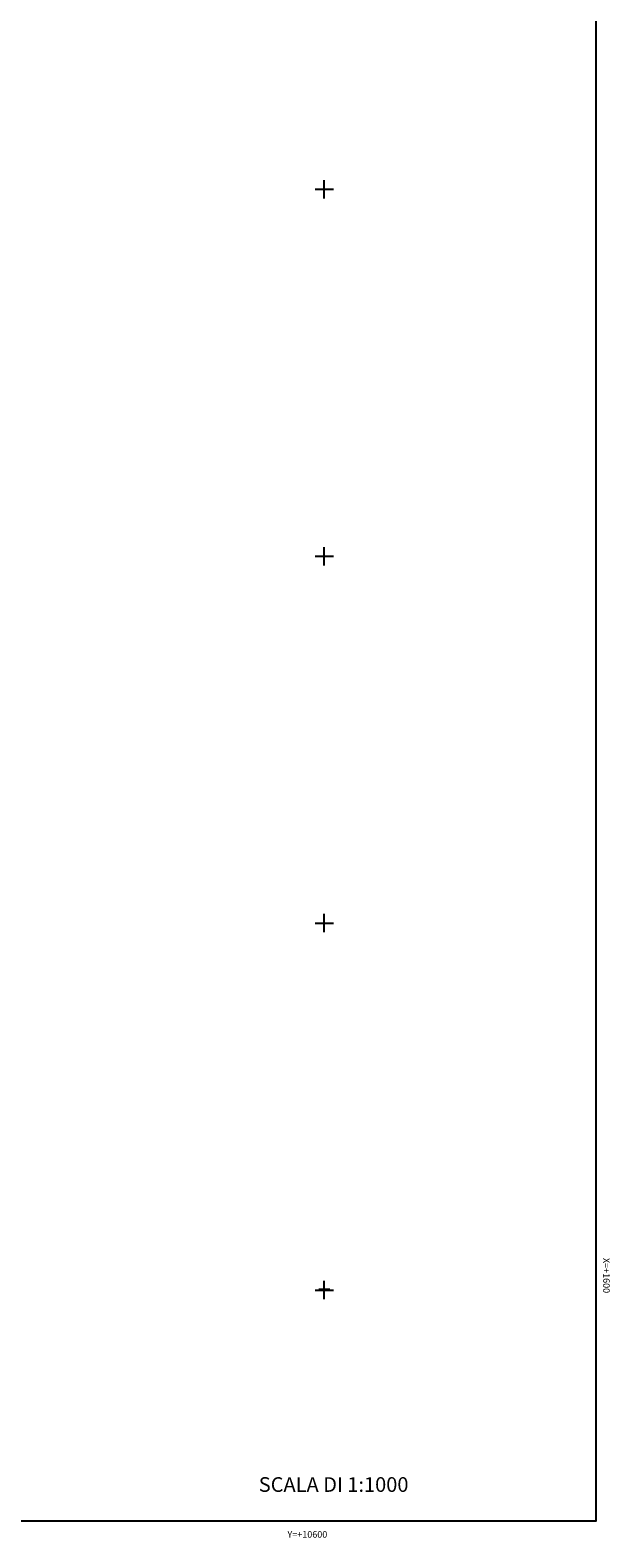
# Model space of a CAD drawing. Extents: x 9720 to 10678, y 1532 to 2171.
# Drawn here: x 10520 to 10678, y 1532 to 1943 of the extents above; entities that cross this region are included whole.
import ezdxf

# ---------------------------------------------------------------- set-up
doc = ezdxf.new("R2010")
doc.units = 0
doc.header["$MEASUREMENT"] = 0
doc.linetypes.add('CONTINUA', pattern=[0])
for name, color, linetype in [('LINEEVARIE', 6, 'CONTINUA'), ('SIMBOLI', 6, 'CONTINUA'), ('TESTI', 3, 'CONTINUA')]:
    doc.layers.add(name, color=color, linetype=linetype)

# ---------------------------------------------------------------- blocks, each defined once
blk = doc.blocks.new('3', base_point=(2.5, 2.5))
at = {"layer": 'SIMBOLI'}
for p, q in [((2.5, 0), (2.5, 5)), ((0, 2.5), (5, 2.5))]:
    blk.add_line(p, q, dxfattribs=at)
blk = doc.blocks.new('1', base_point=(2.5, 2.5))
at = {"layer": 'SIMBOLI'}
for p, q in [((1, 2.5), (4, 2.5)), ((2.5, 1), (2.5, 4))]:
    blk.add_line(p, q, dxfattribs=at)

msp = doc.modelspace()

# ---------------------------------------------------------------- linework, layer by layer
at = {"layer": 'LINEEVARIE', "color": 2}
msp.add_lwpolyline([(9724, 2167), (10674, 2167), (10674, 1537), (9724, 1537), (9724, 2167)], dxfattribs=at)

# ---------------------------------------------------------------- block references
at = {"layer": 'SIMBOLI'}
for name, p in [('3', (10600, 1900)), ('3', (10600, 1800)), ('3', (10600, 1700)), ('3', (10600, 1600)), ('1', (10600.01, 1600.25))]:
    msp.add_blockref(name, p, dxfattribs=at)

# ---------------------------------------------------------------- texts
at = {"layer": 'TESTI', "color": 2}
msp.add_text('X=+1600', height=1.8, rotation=269.998, dxfattribs=at).set_placement((10676, 1608.75))
at = {"layer": 'TESTI', "color": 3}
msp.add_text('SCALA DI 1:1000', height=4, dxfattribs=at).set_placement((10582.17, 1545))
at = {"layer": 'TESTI', "color": 2}
msp.add_text('Y=+10600', height=1.8, dxfattribs=at).set_placement((10590, 1532.5))

doc.saveas('drawing.dxf')
